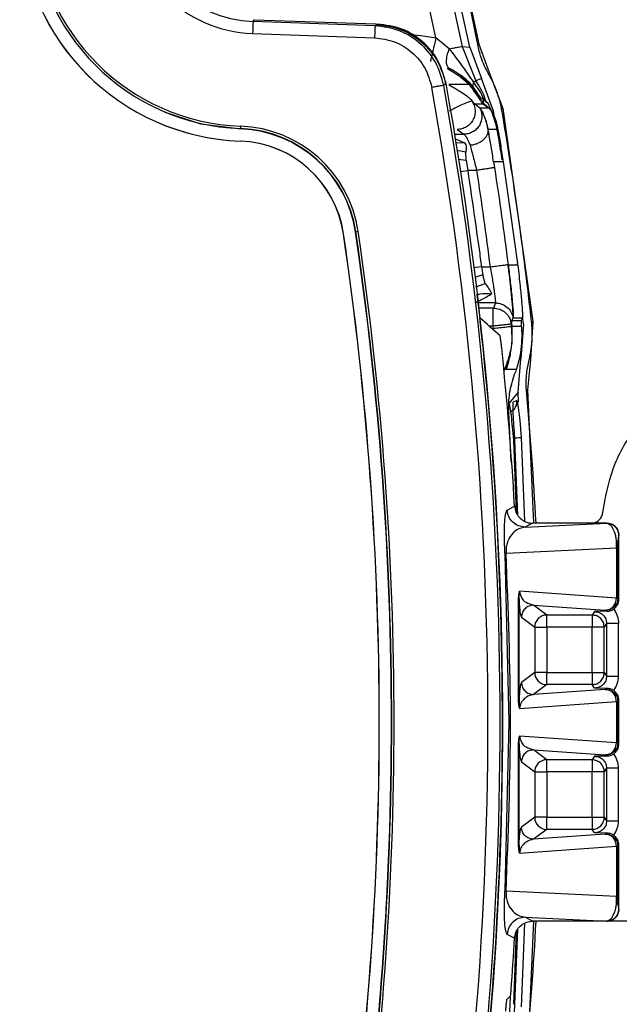
# Model space of a CAD drawing. Units: millimetres. Extents: x 10 to 416, y 10 to 287.
# Drawn here: x 123 to 128, y 63 to 71 of the extents above; entities that cross this region are included whole.
import ezdxf

# ---------------------------------------------------------------- set-up
doc = ezdxf.new("R2010")
doc.units = ezdxf.units.MM

msp = doc.modelspace()

# ---------------------------------------------------------------- linework, layer by layer
at = {"color": 7, "linetype": 'Continuous', "lineweight": 25}
for p, q in [((126.9253, 72.1874), (127.2607, 70.6436)), ((126.9044, 70.6954), (126.5969, 72.0987)), ((126.791, 72.1461), (127.1213, 70.6258)), ((127.1845, 70.62), (126.851, 72.1578)), ((125.3886, 70.8321), (125.3965, 70.8468)), ((126.3997, 70.7968), (125.3886, 70.8321)), ((125.3965, 70.8468), (126.406, 70.8115)), ((126.406, 70.8115), (126.4194, 70.811)), ((125.3843, 70.7321), (126.3953, 70.6968)), ((126.6955, 70.723), (126.7789, 70.7158)), ((126.7789, 70.7158), (126.9044, 70.6954)), ((127.0144, 70.6055), (126.9044, 70.6954)), ((127.1213, 70.6258), (127.2358, 70.3404)), ((127.1213, 70.6258), (127.1849, 70.6179)), ((127.2607, 70.6436), (127.3447, 70.4099)), ((127.1849, 70.6179), (127.1845, 70.62)), ((127.1849, 70.6179), (127.2821, 70.36)), ((126.9965, 70.446), (127.1115, 70.3731)), ((127.3447, 70.4099), (127.4582, 70.1116)), ((126.989, 70.317), (126.9693, 70.3025)), ((127.1831, 70.3096), (127.0102, 70.3095)), ((127.2821, 70.36), (127.2358, 70.3404)), ((127.2826, 70.3592), (127.2821, 70.36)), ((127.3819, 70.0878), (127.2826, 70.3592)), ((127.2511, 70.2352), (127.2113, 70.2938)), ((127.1928, 70.1857), (127.202, 70.173)), ((127.1928, 70.1857), (127.2054, 70.1704)), ((127.2054, 70.1704), (127.202, 70.173)), ((127.2229, 70.1489), (127.2054, 70.1704)), ((127.2229, 70.1489), (127.2951, 70.1489)), ((127.2686, 70.1139), (127.2229, 70.1489)), ((127.3363, 70.1524), (127.2863, 70.1946)), ((127.2948, 70.1491), (127.2973, 70.1557)), ((127.2951, 70.1489), (127.2948, 70.1491)), ((127.2951, 70.1489), (127.3388, 70.1172)), ((127.2691, 70.1134), (127.2686, 70.1139)), ((127.2692, 70.1134), (127.2691, 70.1134)), ((127.2698, 70.1128), (127.2692, 70.1134)), ((127.3444, 70.1128), (127.2698, 70.1128)), ((127.3388, 70.1172), (127.3442, 70.1131)), ((127.3442, 70.1131), (127.3444, 70.1128)), ((127.382, 70.0874), (127.3819, 70.0878)), ((127.3946, 69.9974), (127.382, 70.0874)), ((127.4582, 70.1116), (127.7068, 68.3433)), ((125.2858, 69.9407), (125.2843, 69.944)), ((125.2858, 69.9407), (125.2852, 69.9407)), ((127.061, 69.8966), (127.135, 69.8966)), ((127.0795, 69.9367), (127.135, 69.8966)), ((127.3362, 69.9362), (127.3369, 69.9374)), ((127.4175, 69.9374), (127.3369, 69.9374)), ((127.4155, 69.9481), (127.4175, 69.9374)), ((125.2814, 69.8404), (125.2807, 69.8404)), ((127.0602, 69.8609), (127.1422, 69.8269)), ((127.1422, 69.8269), (127.0664, 69.8225)), ((127.1508, 69.7486), (127.0762, 69.7614)), ((127.1545, 69.6811), (127.1508, 69.7486)), ((127.0879, 69.6892), (127.1545, 69.6811)), ((127.1545, 69.6811), (127.1677, 69.597)), ((127.3824, 69.6686), (127.3773, 69.701)), ((127.3824, 69.6686), (127.3898, 69.6199)), ((127.4619, 69.6686), (127.3824, 69.6686)), ((127.4596, 69.6836), (127.4619, 69.6686)), ((127.4619, 69.6686), (127.5811, 68.8247)), ((127.1042, 69.5877), (127.1677, 69.597)), ((127.2407, 69.597), (127.1677, 69.597)), ((126.2381, 69.0868), (126.2375, 69.0868)), ((126.2381, 69.0868), (126.2397, 69.0872)), ((126.2949, 68.68), (126.2381, 69.0868)), ((126.1374, 69.0721), (126.1382, 69.0721)), ((127.2817, 68.7975), (127.2156, 68.7882)), ((127.2817, 68.7975), (127.3532, 68.7975)), ((127.2817, 68.7975), (127.2932, 68.7312)), ((127.503, 68.812), (127.5024, 68.8163)), ((127.503, 68.812), (127.5035, 68.812)), ((127.5827, 68.812), (127.5035, 68.812)), ((127.5827, 68.812), (127.5811, 68.8247)), ((127.2932, 68.7312), (127.2258, 68.7082)), ((127.3118, 68.6605), (127.2932, 68.7312)), ((127.2356, 68.6319), (127.3118, 68.6605)), ((127.244, 68.5661), (127.2684, 68.3752)), ((127.3969, 68.4979), (127.2569, 68.4979)), ((127.3803, 68.4553), (127.2618, 68.4553)), ((127.3969, 68.4979), (127.3803, 68.4553)), ((127.534, 68.3337), (127.5343, 68.3494)), ((127.5343, 68.3494), (127.544, 68.3749)), ((127.6111, 68.3494), (127.5343, 68.3494)), ((127.544, 68.3749), (127.5443, 68.3754)), ((127.5442, 68.3749), (127.6209, 68.3749)), ((127.5443, 68.3754), (127.5443, 68.3757)), ((127.5443, 68.3757), (127.5444, 68.3757)), ((127.5448, 68.3757), (127.5447, 68.3755)), ((127.5448, 68.3757), (127.5449, 68.3749)), ((127.5448, 68.3757), (127.6212, 68.3757)), ((127.6209, 68.3749), (127.6111, 68.3495)), ((127.6111, 68.3495), (127.6111, 68.3494)), ((127.6182, 68.3692), (127.6209, 68.3749)), ((127.6212, 68.3757), (127.6209, 68.375)), ((127.6209, 68.3749), (127.621, 68.3749)), ((127.6292, 68.3236), (127.6211, 68.3813)), ((127.7068, 68.3433), (127.6877, 68.0251)), ((127.379, 68.3055), (127.3462, 68.3055)), ((127.3809, 68.2881), (127.379, 68.3055)), ((127.5294, 68.3219), (127.534, 68.3338)), ((127.5313, 68.3045), (127.5352, 68.3053)), ((127.5313, 68.3045), (127.5344, 68.1648)), ((127.5352, 68.3053), (127.534, 68.3338)), ((127.5352, 68.3053), (127.612, 68.3053)), ((127.6293, 68.3232), (127.6083, 68.0348)), ((127.6115, 68.3074), (127.6117, 68.308)), ((127.6117, 68.308), (127.612, 68.3053)), ((127.6292, 68.3236), (127.6293, 68.3232)), ((127.5856, 67.7591), (127.6082, 68.0344)), ((127.6083, 68.0348), (127.6082, 68.0344)), ((127.6877, 68.0251), (127.6635, 67.7773)), ((127.4724, 67.9463), (127.4696, 67.9387)), ((127.4727, 67.9471), (127.4724, 67.9463)), ((127.4876, 67.9471), (127.4724, 67.9463)), ((127.5708, 67.9471), (127.4876, 67.9471)), ((127.5708, 67.9471), (127.5626, 67.9232)), ((127.5565, 67.9066), (127.5626, 67.9232)), ((127.6635, 67.7773), (127.7142, 66.6753)), ((127.5856, 67.7591), (127.5096, 67.6633)), ((127.5463, 67.6779), (127.5729, 67.6883)), ((127.5896, 67.6743), (127.5858, 67.7573)), ((127.5275, 67.1803), (127.51, 67.5876)), ((127.5466, 67.3609), (127.5701, 66.7597)), ((127.5597, 67.36), (127.5556, 67.3596)), ((127.584, 66.7378), (127.5597, 67.36)), ((127.6116, 67.381), (127.6389, 66.6882)), ((127.4942, 66.7808), (127.5563, 66.8126)), ((127.706, 66.6715), (127.6439, 66.6396)), ((127.6439, 66.6396), (128.3207, 66.6713)), ((128.1886, 66.6715), (127.706, 66.6715)), ((128.3211, 66.6715), (128.1886, 66.6715)), ((128.3207, 66.6713), (128.3211, 66.6715)), ((128.4207, 66.5713), (128.421, 66.5715)), ((128.421, 66.0415), (128.421, 66.5715)), ((127.4862, 66.4235), (128.4005, 66.4663)), ((128.4005, 66.4663), (128.4015, 66.5319)), ((128.4131, 66.4994), (128.4005, 66.4663)), ((128.4005, 66.4663), (128.4005, 66.0503)), ((128.4131, 66.0494), (128.4131, 66.4994)), ((127.5126, 65.0215), (127.477, 66.4165)), ((128.4005, 66.0503), (127.5982, 66.1067)), ((127.5868, 66.0424), (127.5868, 65.2006)), ((127.5931, 66.0424), (127.5868, 66.0424)), ((127.5931, 65.2006), (127.5931, 66.0424)), ((127.7137, 65.992), (128.3068, 65.9503)), ((127.823, 65.91), (127.7137, 65.992)), ((128.4005, 66.0503), (128.4131, 66.0494)), ((128.4131, 66.0494), (128.421, 66.0415)), ((127.6138, 65.892), (127.723, 65.8101)), ((128.2, 65.91), (127.823, 65.91)), ((128.2193, 65.939), (128.2, 65.91)), ((128.3215, 65.9411), (128.2193, 65.939)), ((128.3068, 65.9503), (128.3131, 65.9495)), ((128.3131, 65.9495), (128.3215, 65.9411)), ((127.723, 65.8101), (127.723, 65.433)), ((128.2009, 65.8101), (127.8239, 65.8101)), ((127.8239, 65.8101), (127.8239, 65.433)), ((128.2009, 65.433), (128.2009, 65.8101)), ((128.3193, 65.839), (128.3, 65.8101)), ((128.3, 65.433), (128.3, 65.8101)), ((128.3193, 65.839), (128.3193, 65.404)), ((128.4184, 65.404), (128.4184, 65.839)), ((127.723, 65.433), (127.6138, 65.351)), ((127.8239, 65.433), (128.2009, 65.433)), ((128.3, 65.433), (128.3193, 65.404)), ((127.823, 65.333), (127.7137, 65.2511)), ((128.2, 65.333), (127.823, 65.333)), ((128.2193, 65.3041), (128.2, 65.333)), ((128.3068, 65.2927), (127.7137, 65.2511)), ((128.3215, 65.302), (128.2193, 65.3041)), ((128.3068, 65.2927), (128.3131, 65.2936)), ((128.3131, 65.2936), (128.3215, 65.302)), ((127.5868, 65.2006), (127.5931, 65.2006)), ((127.5982, 65.1364), (128.4005, 65.1928)), ((128.4131, 65.1936), (128.4005, 65.1928)), ((128.4005, 65.1928), (128.4005, 64.8503)), ((128.4131, 65.1936), (128.421, 65.2015)), ((128.4131, 65.1936), (128.4131, 64.8494)), ((128.421, 64.8415), (128.421, 65.2015)), ((127.477, 63.6265), (127.5126, 65.0215)), ((127.5868, 64.8424), (127.5868, 64.0006)), ((127.5931, 64.8424), (127.5868, 64.8424)), ((127.5931, 64.0006), (127.5931, 64.8424)), ((128.4005, 64.8503), (127.5982, 64.9067)), ((128.4005, 64.8503), (128.4131, 64.8494)), ((128.421, 64.8415), (128.4131, 64.8494)), ((127.7137, 64.792), (128.3068, 64.7503)), ((127.823, 64.71), (127.7137, 64.792)), ((128.3068, 64.7503), (128.3131, 64.7495)), ((128.3131, 64.7495), (128.3215, 64.7411)), ((127.6138, 64.692), (127.723, 64.6101)), ((128.2, 64.71), (127.823, 64.71)), ((128.2193, 64.739), (128.2, 64.71)), ((128.3215, 64.7411), (128.2193, 64.739)), ((127.723, 64.6101), (127.723, 64.233)), ((128.2009, 64.6101), (127.8239, 64.6101)), ((127.8239, 64.6101), (127.8239, 64.233)), ((128.2009, 64.233), (128.2009, 64.6101)), ((128.3193, 64.639), (128.3, 64.6101)), ((128.3, 64.233), (128.3, 64.6101)), ((128.3193, 64.639), (128.3193, 64.204)), ((128.4184, 64.204), (128.4184, 64.639)), ((127.723, 64.233), (127.6138, 64.151)), ((127.8239, 64.233), (128.2009, 64.233)), ((128.3, 64.233), (128.3193, 64.204)), ((127.823, 64.133), (127.7137, 64.0511)), ((128.3068, 64.0927), (127.7137, 64.0511)), ((128.2, 64.133), (127.823, 64.133)), ((128.2193, 64.1041), (128.2, 64.133)), ((128.3215, 64.102), (128.2193, 64.1041)), ((128.3068, 64.0927), (128.3131, 64.0936)), ((128.3131, 64.0936), (128.3215, 64.102)), ((127.5868, 64.0006), (127.5931, 64.0006)), ((127.5982, 63.9364), (128.4005, 63.9928)), ((128.4131, 63.9936), (128.4005, 63.9928)), ((128.4005, 63.9928), (128.4005, 63.5768)), ((128.421, 64.0015), (128.4131, 63.9936)), ((128.4131, 63.5437), (128.4131, 63.9936)), ((128.421, 63.4715), (128.421, 64.0015)), ((128.4005, 63.5768), (127.4862, 63.6196)), ((128.4015, 63.5111), (128.4005, 63.5768)), ((128.4005, 63.5768), (128.4131, 63.5437)), ((128.421, 63.4715), (128.4207, 63.4718)), ((127.6439, 63.4035), (128.3207, 63.3718)), ((127.706, 63.3715), (127.6439, 63.4035)), ((127.7144, 63.3715), (127.6635, 62.2657)), ((128.3211, 63.3715), (127.706, 63.3715)), ((128.3207, 63.3718), (128.3207, 63.3718)), ((128.3207, 63.3718), (128.3211, 63.3715)), ((128.5202, 63.3715), (128.3211, 63.3715)), ((127.5701, 63.2833), (127.5466, 62.6822)), ((127.5597, 62.6831), (127.584, 63.3053)), ((127.6389, 63.3548), (127.6116, 62.662)), ((127.5563, 63.2305), (127.4942, 63.2622)), ((127.51, 62.4555), (127.5224, 62.7449))]:
    msp.add_line(p, q, dxfattribs=at)
at = {"color": 7, "linetype": 'Continuous', "lineweight": 25, "flags": 128}
for points in [[(126.4194, 70.811), (126.4084, 70.803), (126.3997, 70.7968)], [(127.2775, 70.1995), (127.2835, 70.1966), (127.2864, 70.1945)], [(124.6569, 70.0792), (124.952, 69.9845), (125.2852, 69.9407)], [(124.6579, 70.0791), (124.9526, 69.9845), (125.2858, 69.9407)], [(127.5858, 67.7573), (127.5858, 67.7575), (127.5858, 67.7578), (127.5857, 67.758), (127.5857, 67.7582), (127.5857, 67.7584), (127.5857, 67.7587), (127.5857, 67.7589), (127.5856, 67.7591)]]:
    msp.add_lwpolyline(points, dxfattribs=at)
at = {"color": 7, "linetype": 'Continuous', "lineweight": 25}
for centre, radius, start, end in [((125.4219, 71.8097), 1.0782, 181.99891, 267.99891), ((125.4228, 71.8097), 0.9783, 181.99891, 267.99891), ((125.3517, 71.739), 1.9, 182.1396, 267.85822), ((125.3524, 71.739), 1.9, 182.1396, 267.85822), ((125.3514, 71.739), 1.7963, 182.1396, 267.85822), ((125.3512, 71.739), 1.7763, 182.1396, 267.85822), ((128.3716, 70.6522), 2.9884, 176.55034, 178.46804), ((97.3333, 65.0215), 30.1028, 349.89634, 10.10366), ((97.3407, 65.0215), 30.1175, 349.87329, 10.12671), ((97.3325, 65.0215), 30.0029, 349.89634, 10.10366), ((127.2654, 70.1677), 0.0341, 339.3984, 52.08911), ((127.3132, 70.1273), 0.034, 335.19704, 47.61913), ((97.6597, 65.0215), 30.2204, 6.30628, 9.6913), ((125.8806, 69.9368), 0.5964, 177.3902, 179.31085), ((125.2468, 68.941), 1.0036, 8.37689, 87.85837), ((125.2466, 68.941), 1.0236, 8.37688, 87.85837), ((125.2478, 68.941), 1.0003, 8.37688, 87.85837), ((125.2471, 68.941), 0.9, 8.37689, 87.85837), ((125.2478, 68.941), 0.9, 8.37688, 87.85837), ((98.6338, 65.0215), 27.9014, 351.6222, 8.3778), ((126.8327, 65.1636), 3.9682, 98.3075, 98.59377), ((98.6328, 65.0215), 27.9047, 351.6222, 8.3778), ((98.6326, 65.0215), 27.9247, 351.6222, 8.3778), ((98.6331, 65.0215), 27.801, 351.6222, 8.3778), ((98.6338, 65.0215), 27.801, 351.6222, 8.3778), ((97.3412, 65.0215), 30.1145, 349.89914, 6.39391), ((97.6263, 65.0215), 30.0847, 6.26479, 6.29823), ((97.3796, 65.0215), 30.2297, 3.39668, 5.89245), ((97.6597, 65.0215), 30.1205, 3.14323, 5.24556), ((127.8231, 65.81), 0.1001, 90.05595, 179.94634), ((127.8231, 65.4331), 0.1001, 180.05366, 269.94416), ((127.8231, 64.61), 0.1001, 90.05595, 179.94634), ((128.2, 64.61), 0.1, 0.0361, 89.96172), ((127.8231, 64.2331), 0.1001, 180.05366, 269.94416), ((128.2, 64.2331), 0.1, 270.03828, 359.9639), ((98.6344, 65.0215), 27.9014, 351.6222, 357.16694), ((97.6597, 65.0215), 30.1205, 354.75444, 356.85977), ((97.3796, 65.0215), 30.2298, 355.788, 356.60332)]:
    msp.add_arc(centre, radius, start, end, dxfattribs=at)
for centre, major_axis, start_param, end_param in [((112.1504, 9.123), (-29.9634, 72.3479), 5.38447, 5.387785), ((111.6186, 119.7235), (29.322, 70.7992), 4.058937, 4.059516)]:
    msp.add_ellipse(centre, major_axis=major_axis, ratio=0.599516, start_param=start_param, end_param=end_param, dxfattribs=at)
for points, knots in [([(127.2514, 70.6406), (127.1942, 70.9298), (127.0922, 71.4464), (126.97, 71.9585), (126.9162, 72.1839)], [0, 0, 0, 0, 0.560003, 1, 1, 1, 1]), ([(126.9693, 70.3025), (126.9508, 70.3683), (126.9137, 70.4998), (126.7786, 70.6581), (126.6029, 70.7695), (126.4674, 70.7877), (126.3997, 70.7968)], [0, 0, 0, 0, 0.249991, 0.499998, 0.750006, 1, 1, 1, 1]), ([(126.4069, 70.8082), (126.4756, 70.799), (126.6131, 70.7807), (126.7917, 70.6685), (126.931, 70.5072), (126.9695, 70.3718), (126.989, 70.3031)], [0, 0, 0, 0, 0.248146, 0.496293, 0.74444, 1, 1, 1, 1]), ([(126.989, 70.317), (126.9706, 70.3822), (126.9339, 70.5128), (126.8005, 70.6703), (126.6251, 70.783), (126.4886, 70.8016), (126.4194, 70.811)], [0, 0, 0, 0, 0.248128, 0.496248, 0.744689, 1, 1, 1, 1]), ([(126.3953, 70.6968), (126.4518, 70.6893), (126.5647, 70.6741), (126.7111, 70.5813), (126.8237, 70.4494), (126.8546, 70.3397), (126.87, 70.2849)], [0, 0, 0, 0, 0.249996, 0.500002, 0.750006, 1, 1, 1, 1]), ([(126.9044, 70.6954), (126.8978, 70.6675), (126.8844, 70.6118), (126.8693, 70.5488), (126.86, 70.51), (126.8586, 70.504), (126.8579, 70.501)], [0, 0, 0, 0, 0.2796259, 0.5592808, 0.7796399, 1, 1, 1, 1]), ([(127.0144, 70.6055), (127.0291, 70.6083), (127.0587, 70.6139), (127.092, 70.6202), (127.1151, 70.6246), (127.1192, 70.6254), (127.1213, 70.6258)], [0, 0, 0, 0, 0.250006, 0.500019, 0.749998, 1, 1, 1, 1]), ([(127.337, 70.4038), (127.3154, 70.4461), (127.277, 70.5215), (127.2592, 70.6042), (127.2514, 70.6406)], [0, 0, 0, 0, 0.559864, 1, 1, 1, 1]), ([(127.0111, 70.4454), (127.0054, 70.4514), (126.994, 70.4634), (126.99, 70.5012), (126.9957, 70.5495), (127.0082, 70.5868), (127.0144, 70.6055)], [0, 0, 0, 0, 0.249998, 0.5, 0.750002, 1, 1, 1, 1]), ([(127.0144, 70.6055), (127.0498, 70.5587), (127.1181, 70.4688), (127.1841, 70.3733), (127.2158, 70.3275)], [0, 0, 0, 0, 0.519568, 1, 1, 1, 1]), ([(127.2113, 70.2938), (127.1993, 70.3067), (127.1731, 70.3349), (127.1133, 70.3867), (127.0538, 70.4209), (127.0111, 70.4454)], [0, 0, 0, 0, 0.191567, 0.418949, 1, 1, 1, 1]), ([(127.4489, 70.1088), (127.4352, 70.1667), (127.4108, 70.2701), (127.3595, 70.363), (127.337, 70.4038)], [0, 0, 0, 0, 0.559835, 1, 1, 1, 1]), ([(127.0102, 70.3095), (127.0267, 70.299), (127.0451, 70.2873), (127.0795, 70.2672), (127.1147, 70.2461), (127.1621, 70.2156), (127.1826, 70.1957), (127.1928, 70.1857)], [0, 0, 0, 0, 0.230246, 0.257722, 0.482587, 0.742437, 1, 1, 1, 1]), ([(127.2775, 70.1995), (127.2728, 70.2048), (127.2631, 70.2157), (127.2269, 70.2598), (127.184, 70.3044), (127.142, 70.3424), (127.1191, 70.3605), (127.1078, 70.3695)], [0, 0, 0, 0, 0.24371, 0.499606, 0.753317, 0.877926, 1, 1, 1, 1]), ([(127.1115, 70.3731), (127.1192, 70.3671), (127.1315, 70.3575), (127.1568, 70.3378), (127.1719, 70.3215), (127.1831, 70.3096)], [0, 0, 0, 0, 0.306251, 0.489307, 1, 1, 1, 1]), ([(127.2271, 70.245), (127.22, 70.2556), (127.2068, 70.2754), (127.1906, 70.2987), (127.1831, 70.3096)], [0, 0, 0, 0, 0.534672, 1, 1, 1, 1]), ([(127.2158, 70.3275), (127.2129, 70.3202), (127.2071, 70.3058), (127.2099, 70.2978), (127.2113, 70.2938)], [0, 0, 0, 0, 0.5, 1, 1, 1, 1]), ([(127.308, 70.168), (127.3061, 70.174), (127.2873, 70.2317), (127.2496, 70.2822), (127.2158, 70.3275)], [0, 0, 0, 0, 0.103699, 1, 1, 1, 1]), ([(127.3191, 70.1625), (127.3163, 70.1736), (127.2999, 70.2373), (127.2648, 70.2938), (127.2358, 70.3404)], [0, 0, 0, 0, 0.174196, 1, 1, 1, 1]), ([(127.2271, 70.245), (127.2449, 70.2231), (127.2714, 70.1903), (127.2906, 70.1632), (127.2951, 70.1582), (127.2973, 70.1557)], [0, 0, 0, 0, 0.504684, 0.752852, 1, 1, 1, 1]), ([(127.2948, 70.1491), (127.2917, 70.1532), (127.2859, 70.1607), (127.2639, 70.193), (127.2406, 70.2258), (127.2271, 70.245)], [0, 0, 0, 0, 0.325277, 0.605291, 1, 1, 1, 1]), ([(127.202, 70.173), (127.2006, 70.1727), (127.1977, 70.1722), (127.1795, 70.1659), (127.1416, 70.151), (127.0797, 70.1237), (127.0349, 70.1005), (127.0128, 70.089)], [0, 0, 0, 0, 0.1312, 0.261377, 0.5155, 0.761516, 1, 1, 1, 1]), ([(127.202, 70.173), (127.2089, 70.1612), (127.2228, 70.1377), (127.2305, 70.097), (127.2277, 70.0559), (127.2138, 70.017), (127.19, 69.9832), (127.1581, 69.9573), (127.1203, 69.9401), (127.0931, 69.9378), (127.0795, 69.9367)], [0, 0, 0, 0, 0.125001, 0.250003, 0.375002, 0.5, 0.624998, 0.749997, 0.874999, 1, 1, 1, 1]), ([(127.2973, 70.1557), (127.3055, 70.1485), (127.3202, 70.1356), (127.3331, 70.1228), (127.3388, 70.1172)], [0, 0, 0, 0, 0.560015, 1, 1, 1, 1]), ([(127.2691, 70.1134), (127.2739, 70.1017), (127.2835, 70.0782), (127.2861, 70.0397), (127.2796, 70.002), (127.2636, 69.967), (127.2394, 69.9371), (127.2086, 69.9144), (127.173, 69.8995), (127.1476, 69.8976), (127.135, 69.8966)], [0, 0, 0, 0, 0.125001, 0.250002, 0.375001, 0.5, 0.624999, 0.749998, 0.874999, 1, 1, 1, 1]), ([(127.2692, 70.1134), (127.2722, 70.1094), (127.2784, 70.1012), (127.2971, 70.0647), (127.319, 70.0112), (127.3303, 69.9619), (127.3362, 69.9362)], [0, 0, 0, 0, 0.225236, 0.462806, 0.71929, 1, 1, 1, 1]), ([(127.3369, 69.9374), (127.3309, 69.9635), (127.3192, 70.0143), (127.2971, 70.0671), (127.2785, 70.1023), (127.2727, 70.1094), (127.2698, 70.1128)], [0, 0, 0, 0, 0.270526, 0.524948, 0.766665, 1, 1, 1, 1]), ([(127.3444, 70.1128), (127.3474, 70.1101), (127.3544, 70.1038), (127.3755, 70.0713), (127.399, 70.02), (127.4099, 69.9724), (127.4155, 69.9481)], [0, 0, 0, 0, 0.206628, 0.47907, 0.733398, 1, 1, 1, 1]), ([(127.4069, 69.9603), (127.3885, 70.0223), (127.3652, 70.1006), (127.3503, 70.1224), (127.3472, 70.1269)], [0, 0, 0, 0, 0.7924613, 1, 1, 1, 1]), ([(127.4489, 70.1088), (127.4503, 70.1093), (127.4531, 70.1101), (127.4559, 70.111), (127.4579, 70.1116), (127.4581, 70.1116), (127.4582, 70.1116)], [0, 0, 0, 0, 0.249952, 0.5, 0.750048, 1, 1, 1, 1]), ([(127.135, 69.8966), (127.1417, 69.8912), (127.1555, 69.8799), (127.1765, 69.8317), (127.1873, 69.8068)], [0, 0, 0, 0, 0.481532, 1, 1, 1, 1]), ([(127.1873, 69.8068), (127.1977, 69.8082), (127.2184, 69.811), (127.2482, 69.8209), (127.2753, 69.8343), (127.2987, 69.8513), (127.3173, 69.8708), (127.3301, 69.8921), (127.3373, 69.9143), (127.3365, 69.9289), (127.3362, 69.9362)], [0, 0, 0, 0, 0.1250003, 0.2500007, 0.3750005, 0.5000001, 0.6249996, 0.7499994, 0.8749997, 1, 1, 1, 1]), ([(127.3773, 69.701), (127.3701, 69.7447), (127.3556, 69.8319), (127.3427, 69.9014), (127.3362, 69.9362)], [0, 0, 0, 0, 0.49986, 1, 1, 1, 1]), ([(127.3773, 69.701), (127.3704, 69.7435), (127.3566, 69.8285), (127.3435, 69.9011), (127.3369, 69.9374)], [0, 0, 0, 0, 0.500122, 1, 1, 1, 1]), ([(127.454, 69.6834), (127.445, 69.7393), (127.429, 69.8392), (127.4137, 69.9233), (127.4069, 69.9603)], [0, 0, 0, 0, 0.5596422, 1, 1, 1, 1]), ([(127.4175, 69.9374), (127.4244, 69.8987), (127.4384, 69.8209), (127.4525, 69.7295), (127.4596, 69.6836)], [0, 0, 0, 0, 0.496608, 1, 1, 1, 1]), ([(127.1422, 69.8269), (127.1459, 69.8211), (127.1535, 69.8091), (127.1562, 69.7862), (127.1536, 69.7657), (127.1515, 69.7526), (127.1508, 69.7486)], [0, 0, 0, 0, 0.271997, 0.556227, 0.86565, 1, 1, 1, 1]), ([(127.1873, 69.8068), (127.1958, 69.7759), (127.2128, 69.7142), (127.2314, 69.6361), (127.2407, 69.597)], [0, 0, 0, 0, 0.49989, 1, 1, 1, 1]), ([(127.1677, 69.597), (127.1874, 69.4619), (127.2208, 69.2326), (127.2573, 68.9775), (127.275, 68.8499), (127.28, 68.8128), (127.2813, 68.8014), (127.2817, 68.7975)], [0, 0, 0, 0, 0.507067, 0.860967, 0.95734, 0.985384, 1, 1, 1, 1]), ([(127.3898, 69.6199), (127.3871, 69.6195), (127.3827, 69.6188), (127.364, 69.616), (127.3397, 69.6123), (127.3081, 69.6074), (127.2726, 69.6019), (127.2517, 69.5987), (127.2407, 69.597)], [0, 0, 0, 0, 0.2227621, 0.3546731, 0.4999906, 0.7195273, 0.8522491, 1, 1, 1, 1]), ([(127.3898, 69.6199), (127.41, 69.486), (127.4502, 69.2185), (127.485, 68.9503), (127.5024, 68.8163)], [0, 0, 0, 0, 0.500482, 1, 1, 1, 1]), ([(127.3532, 68.7975), (127.3571, 68.7764), (127.3647, 68.7357), (127.377, 68.6635), (127.3893, 68.5852), (127.3977, 68.5165), (127.3972, 68.5041), (127.3969, 68.4979)], [0, 0, 0, 0, 0.140865, 0.271449, 0.501053, 0.753005, 1, 1, 1, 1]), ([(127.5444, 68.3757), (127.5447, 68.3846), (127.5453, 68.4032), (127.5375, 68.5045), (127.5245, 68.6323), (127.5128, 68.7334), (127.506, 68.788), (127.5038, 68.8056), (127.503, 68.812)], [0, 0, 0, 0, 0.238227, 0.499153, 0.749306, 0.919171, 0.970765, 1, 1, 1, 1]), ([(127.5035, 68.812), (127.5043, 68.8057), (127.5112, 68.7511), (127.524, 68.642), (127.5381, 68.5041), (127.5459, 68.4029), (127.5451, 68.3844), (127.5448, 68.3757)], [0, 0, 0, 0, 0.028769, 0.250299, 0.500164, 0.764689, 1, 1, 1, 1]), ([(127.5827, 68.812), (127.5863, 68.7811), (127.5933, 68.7216), (127.6044, 68.6172), (127.615, 68.5042), (127.6223, 68.4045), (127.6215, 68.3853), (127.6212, 68.3757)], [0, 0, 0, 0, 0.141404, 0.271854, 0.498395, 0.7505, 1, 1, 1, 1]), ([(127.3672, 68.5741), (127.3601, 68.5883), (127.3462, 68.616), (127.3231, 68.6459), (127.3118, 68.6605)], [0, 0, 0, 0, 0.514004, 1, 1, 1, 1]), ([(127.2289, 68.4979), (127.2324, 68.5001), (127.2396, 68.5046), (127.2901, 68.5282), (127.336, 68.5555), (127.3672, 68.5741)], [0, 0, 0, 0, 0.230407, 0.475274, 1, 1, 1, 1]), ([(127.244, 68.5661), (127.2526, 68.5686), (127.2903, 68.5796), (127.3337, 68.5765), (127.3672, 68.5741)], [0, 0, 0, 0, 0.226875, 1, 1, 1, 1]), ([(127.3803, 68.4553), (127.3985, 68.4533), (127.4351, 68.4494), (127.4823, 68.4193), (127.5175, 68.3757), (127.5254, 68.3398), (127.5294, 68.3219)], [0, 0, 0, 0, 0.249982, 0.5, 0.750018, 1, 1, 1, 1]), ([(127.3969, 68.4979), (127.4142, 68.4962), (127.4489, 68.4926), (127.4944, 68.4654), (127.5296, 68.4258), (127.5394, 68.3924), (127.5443, 68.3757)], [0, 0, 0, 0, 0.249996, 0.5, 0.750004, 1, 1, 1, 1]), ([(127.6111, 68.3494), (127.6107, 68.3465), (127.61, 68.3407), (127.6111, 68.3189), (127.6117, 68.308)], [0, 0, 0, 0, 0.500017, 1, 1, 1, 1]), ([(127.678, 68.0265), (127.6893, 68.0848), (127.7096, 68.189), (127.701, 68.2946), (127.6973, 68.341)], [0, 0, 0, 0, 0.559828, 1, 1, 1, 1]), ([(127.6973, 68.341), (127.6987, 68.3414), (127.7015, 68.3421), (127.7045, 68.3428), (127.7064, 68.3433), (127.7067, 68.3433), (127.7068, 68.3433)], [0, 0, 0, 0, 0.247575, 0.5, 0.752425, 1, 1, 1, 1]), ([(127.5294, 68.3219), (127.5269, 68.3217), (127.5233, 68.3213), (127.5047, 68.3193), (127.4876, 68.3174), (127.4636, 68.3148), (127.4295, 68.311), (127.3976, 68.3075), (127.379, 68.3055)], [0, 0, 0, 0, 0.239734, 0.355034, 0.50006, 0.58836, 0.760266, 1, 1, 1, 1]), ([(127.3809, 68.2881), (127.3995, 68.2901), (127.4281, 68.2933), (127.4626, 68.2971), (127.4866, 68.2997), (127.506, 68.3018), (127.5251, 68.3038), (127.5288, 68.3042), (127.5313, 68.3045)], [0, 0, 0, 0, 0.239697, 0.368515, 0.5, 0.631485, 0.760303, 1, 1, 1, 1]), ([(127.5344, 68.1648), (127.5357, 68.1945), (127.5384, 68.2515), (127.5363, 68.2879), (127.5352, 68.3053)], [0, 0, 0, 0, 0.520711, 1, 1, 1, 1]), ([(127.612, 68.3053), (127.6134, 68.2876), (127.6165, 68.2511), (127.6153, 68.1653), (127.6033, 68.0597), (127.5815, 67.9841), (127.5708, 67.9471)], [0, 0, 0, 0, 0.227855, 0.470651, 0.740554, 1, 1, 1, 1]), ([(127.4496, 68.125), (127.4484, 68.1363), (127.446, 68.1589), (127.4422, 68.189), (127.439, 68.2116), (127.4368, 68.2228), (127.436, 68.2244), (127.4358, 68.2249)], [0, 0, 0, 0, 0.221165, 0.442331, 0.663365, 0.883478, 1, 1, 1, 1]), ([(127.5343, 68.1645), (127.5277, 68.1289), (127.5145, 68.0588), (127.4865, 67.984), (127.4727, 67.9471)], [0, 0, 0, 0, 0.50748, 1, 1, 1, 1]), ([(127.4876, 67.9471), (127.4992, 67.9842), (127.5227, 68.0595), (127.5304, 68.1292), (127.5343, 68.1645)], [0, 0, 0, 0, 0.492993, 1, 1, 1, 1]), ([(127.5343, 68.1645), (127.5343, 68.1646), (127.5343, 68.1647), (127.5343, 68.1648), (127.5344, 68.1648)], [0, 0, 0, 0, 0.5002376, 1, 1, 1, 1]), ([(127.654, 67.7753), (127.6526, 67.8228), (127.6502, 67.9076), (127.6695, 67.9902), (127.678, 68.0265)], [0, 0, 0, 0, 0.559833, 1, 1, 1, 1]), ([(127.51, 67.5876), (127.5088, 67.642), (127.5064, 67.751), (127.5398, 67.8547), (127.5565, 67.9066)], [0, 0, 0, 0, 0.500022, 1, 1, 1, 1]), ([(127.654, 67.7753), (127.6554, 67.7756), (127.6583, 67.7763), (127.6612, 67.7769), (127.6632, 67.7773), (127.6634, 67.7773), (127.6635, 67.7773)], [0, 0, 0, 0, 0.249952, 0.5, 0.750048, 1, 1, 1, 1]), ([(127.5729, 67.6883), (127.5728, 67.6772), (127.5726, 67.655), (127.5564, 67.6174), (127.533, 67.6006), (127.5187, 67.5903)], [0, 0, 0, 0, 0.280837, 0.56168, 1, 1, 1, 1]), ([(127.5729, 67.6883), (127.5739, 67.6874), (127.5758, 67.6855), (127.5801, 67.6658), (127.5851, 67.6354), (127.5923, 67.5821), (127.6018, 67.4969), (127.6083, 67.4196), (127.6116, 67.381)], [0, 0, 0, 0, 0.129357, 0.258455, 0.38397, 0.511459, 0.756474, 1, 1, 1, 1]), ([(127.5096, 67.6633), (127.5107, 67.6606), (127.5128, 67.6554), (127.5184, 67.6264), (127.5267, 67.5672), (127.5374, 67.47), (127.5435, 67.3972), (127.5466, 67.3609)], [0, 0, 0, 0, 0.128381, 0.256679, 0.508121, 0.7548, 1, 1, 1, 1]), ([(127.5597, 67.36), (127.5568, 67.3998), (127.5508, 67.479), (127.5449, 67.5828), (127.5431, 67.6444), (127.544, 67.673), (127.5455, 67.6762), (127.5463, 67.6779)], [0, 0, 0, 0, 0.247604, 0.493195, 0.741951, 0.871302, 1, 1, 1, 1]), ([(127.6116, 67.381), (127.6093, 67.3808), (127.6046, 67.3804), (127.5823, 67.3785), (127.5636, 67.377), (127.5571, 67.3765)], [0, 0, 0, 0, 0.39468, 0.789394, 1, 1, 1, 1]), ([(127.5563, 66.8126), (127.5589, 66.7959), (127.5642, 66.7625), (127.5927, 66.7192), (127.6327, 66.6875), (127.673, 66.6731), (127.6979, 66.6719), (127.706, 66.6715)], [0, 0, 0, 0, 0.222865, 0.445721, 0.668943, 0.892526, 1, 1, 1, 1]), ([(127.477, 66.4165), (127.4763, 66.4302), (127.4749, 66.4585), (127.4733, 66.509), (127.4722, 66.5751), (127.4731, 66.6583), (127.4792, 66.753), (127.4882, 66.7697), (127.4942, 66.7808)], [0, 0, 0, 0, 0.0346733, 0.0718182, 0.1386481, 0.2657448, 0.5125984, 1, 1, 1, 1]), ([(127.6439, 66.6396), (127.625, 66.6417), (127.5872, 66.6459), (127.5388, 66.6782), (127.5038, 66.7245), (127.4974, 66.7621), (127.4942, 66.7808)], [0, 0, 0, 0, 0.249992, 0.499997, 0.750005, 1, 1, 1, 1]), ([(128.1886, 66.6715), (128.2008, 66.6729), (128.2253, 66.6756), (128.257, 66.6958), (128.2803, 66.7254), (128.2855, 66.7495), (128.2881, 66.7615)], [0, 0, 0, 0, 0.249998, 0.500002, 0.750005, 1, 1, 1, 1]), ([(127.6439, 66.6396), (127.6135, 66.6321), (127.5681, 66.6209), (127.5187, 66.5649), (127.4974, 66.5197), (127.4893, 66.4866), (127.4867, 66.4689), (127.4856, 66.4544), (127.4853, 66.444), (127.4855, 66.4336), (127.486, 66.4268), (127.4862, 66.4235)], [0, 0, 0, 0, 0.516529, 0.771273, 0.894285, 0.930515, 0.958745, 0.970376, 0.980776, 0.990445, 1, 1, 1, 1]), ([(128.4015, 66.5319), (128.3993, 66.5442), (128.3946, 66.5706), (128.382, 66.6094), (128.3578, 66.6572), (128.3355, 66.6657), (128.3207, 66.6713)], [0, 0, 0, 0, 0.121081, 0.262304, 0.512166, 1, 1, 1, 1]), ([(128.421, 66.5715), (128.4195, 66.5846), (128.4165, 66.6109), (128.3934, 66.6439), (128.3604, 66.667), (128.3342, 66.67), (128.3211, 66.6715)], [0, 0, 0, 0, 0.250002, 0.49999, 0.749983, 1, 1, 1, 1]), ([(128.4207, 66.5713), (128.4193, 66.5678), (128.4173, 66.5627), (128.4147, 66.5385), (128.4136, 66.512), (128.4131, 66.4994)], [0, 0, 0, 0, 0.518686, 0.769969, 1, 1, 1, 1]), ([(128.4131, 66.4994), (128.4124, 66.5057), (128.411, 66.517), (128.4044, 66.5274), (128.4015, 66.5319)], [0, 0, 0, 0, 0.559729, 1, 1, 1, 1]), ([(127.4862, 66.4235), (127.4837, 66.4223), (127.4786, 66.4199), (127.4775, 66.4177), (127.477, 66.4165)], [0, 0, 0, 0, 0.5, 1, 1, 1, 1]), ([(127.4862, 63.6196), (127.5041, 64.0869), (127.5399, 65.0215), (127.5041, 65.9561), (127.4862, 66.4235)], [0, 0, 0, 0, 0.5, 1, 1, 1, 1]), ([(127.5982, 66.1067), (127.5976, 66.1061), (127.5961, 66.1049), (127.5932, 66.0987), (127.5899, 66.086), (127.5873, 66.0657), (127.587, 66.0505), (127.5868, 66.0424)], [0, 0, 0, 0, 0.077022, 0.1663877, 0.4053149, 0.6855247, 1, 1, 1, 1]), ([(127.5931, 66.0424), (127.5933, 66.0541), (127.5937, 66.0756), (127.5968, 66.0969), (127.5982, 66.1067)], [0, 0, 0, 0, 0.54054, 1, 1, 1, 1]), ([(127.5982, 66.1067), (127.5983, 66.1054), (127.5983, 66.1026), (127.5988, 66.097), (127.6006, 66.0858), (127.6172, 66.0355), (127.6566, 66.0108), (127.6932, 65.9987), (127.7137, 65.992)], [0, 0, 0, 0, 0.006287, 0.013013, 0.028774, 0.073626, 0.482161, 1, 1, 1, 1]), ([(127.5931, 66.0424), (127.5938, 66.0283), (127.5967, 65.9648), (127.6039, 65.9137), (127.6102, 65.8998), (127.6138, 65.892)], [0, 0, 0, 0, 0.1123766, 0.5054242, 1, 1, 1, 1]), ([(128.3781, 65.9594), (128.384, 65.9641), (128.396, 65.9737), (128.4096, 65.9932), (128.4192, 66.0162), (128.4204, 66.0329), (128.421, 66.0415)], [0, 0, 0, 0, 0.233308, 0.477741, 0.733305, 1, 1, 1, 1]), ([(128.2193, 65.939), (128.2324, 65.9375), (128.2586, 65.9345), (128.2917, 65.9114), (128.3148, 65.8783), (128.3178, 65.8521), (128.3193, 65.839)], [0, 0, 0, 0, 0.2500867, 0.5, 0.7499133, 1, 1, 1, 1]), ([(128.3215, 65.9411), (128.3305, 65.9419), (128.3448, 65.9432), (128.3641, 65.9506), (128.3735, 65.9565), (128.3781, 65.9594)], [0, 0, 0, 0, 0.471773, 0.744028, 1, 1, 1, 1]), ([(128.3781, 65.9594), (128.3897, 65.941), (128.4129, 65.9041), (128.4166, 65.8607), (128.4184, 65.839)], [0, 0, 0, 0, 0.500062, 1, 1, 1, 1]), ([(128.3193, 65.404), (128.3178, 65.3909), (128.3148, 65.3647), (128.2917, 65.3317), (128.2586, 65.3086), (128.2324, 65.3056), (128.2193, 65.3041)], [0, 0, 0, 0, 0.2500865, 0.4999997, 0.7499131, 1, 1, 1, 1]), ([(128.3781, 65.2837), (128.3897, 65.3021), (128.4129, 65.339), (128.4166, 65.3824), (128.4184, 65.404)], [0, 0, 0, 0, 0.50006, 1, 1, 1, 1]), ([(127.6138, 65.351), (127.6102, 65.3445), (127.6048, 65.3347), (127.5986, 65.2867), (127.5952, 65.2478), (127.5938, 65.215), (127.5931, 65.2006)], [0, 0, 0, 0, 0.494058, 0.743311, 0.887691, 1, 1, 1, 1]), ([(127.7137, 65.2511), (127.6931, 65.246), (127.6623, 65.2385), (127.6257, 65.2063), (127.6082, 65.1807), (127.6006, 65.1572), (127.5988, 65.146), (127.5983, 65.1404), (127.5983, 65.1377), (127.5982, 65.1364)], [0, 0, 0, 0, 0.517255, 0.772226, 0.926468, 0.971265, 0.987005, 0.993722, 1, 1, 1, 1]), ([(128.3781, 65.2837), (128.3735, 65.2865), (128.3641, 65.2924), (128.3448, 65.2999), (128.3305, 65.3012), (128.3215, 65.302)], [0, 0, 0, 0, 0.255924, 0.528228, 1, 1, 1, 1]), ([(128.421, 65.2015), (128.4204, 65.2101), (128.4192, 65.2269), (128.4096, 65.2499), (128.396, 65.2694), (128.384, 65.279), (128.3781, 65.2837)], [0, 0, 0, 0, 0.2666953, 0.5222587, 0.7666923, 1, 1, 1, 1]), ([(127.5868, 65.2006), (127.587, 65.1926), (127.5873, 65.1774), (127.5899, 65.1571), (127.5932, 65.1444), (127.5961, 65.1381), (127.5976, 65.1369), (127.5982, 65.1364)], [0, 0, 0, 0, 0.312609, 0.594598, 0.833538, 0.922108, 1, 1, 1, 1]), ([(127.5931, 65.2006), (127.5933, 65.189), (127.5937, 65.1675), (127.5968, 65.1462), (127.5982, 65.1364)], [0, 0, 0, 0, 0.5405301, 1, 1, 1, 1]), ([(127.5982, 64.9067), (127.5976, 64.9061), (127.5961, 64.9049), (127.5932, 64.8987), (127.5899, 64.886), (127.5873, 64.8657), (127.587, 64.8505), (127.5868, 64.8424)], [0, 0, 0, 0, 0.077022, 0.1663877, 0.4053149, 0.6855247, 1, 1, 1, 1]), ([(127.5931, 64.8424), (127.5933, 64.8541), (127.5937, 64.8756), (127.5968, 64.8969), (127.5982, 64.9067)], [0, 0, 0, 0, 0.54054, 1, 1, 1, 1]), ([(127.5931, 64.8424), (127.5938, 64.8283), (127.5967, 64.7648), (127.6039, 64.7137), (127.6102, 64.6998), (127.6138, 64.692)], [0, 0, 0, 0, 0.1123766, 0.5054242, 1, 1, 1, 1]), ([(127.5982, 64.9067), (127.5983, 64.9054), (127.5983, 64.9026), (127.5988, 64.897), (127.6006, 64.8858), (127.6172, 64.8355), (127.6566, 64.8108), (127.6932, 64.7987), (127.7137, 64.792)], [0, 0, 0, 0, 0.006287, 0.013013, 0.028774, 0.073626, 0.482161, 1, 1, 1, 1]), ([(128.3781, 64.7594), (128.384, 64.7641), (128.396, 64.7737), (128.4096, 64.7932), (128.4192, 64.8162), (128.4204, 64.8329), (128.421, 64.8415)], [0, 0, 0, 0, 0.233308, 0.477741, 0.733305, 1, 1, 1, 1]), ([(128.3215, 64.7411), (128.3305, 64.7419), (128.3448, 64.7432), (128.3641, 64.7506), (128.3735, 64.7565), (128.3781, 64.7594)], [0, 0, 0, 0, 0.471773, 0.744023, 1, 1, 1, 1]), ([(128.4184, 64.639), (128.4166, 64.6607), (128.4129, 64.7041), (128.3897, 64.741), (128.3781, 64.7594)], [0, 0, 0, 0, 0.499938, 1, 1, 1, 1]), ([(128.2193, 64.739), (128.2324, 64.7375), (128.2586, 64.7345), (128.2917, 64.7114), (128.3148, 64.6783), (128.3178, 64.6521), (128.3193, 64.639)], [0, 0, 0, 0, 0.250087, 0.5, 0.749913, 1, 1, 1, 1]), ([(128.3193, 64.204), (128.3178, 64.1909), (128.3148, 64.1647), (128.2917, 64.1317), (128.2586, 64.1086), (128.2324, 64.1056), (128.2193, 64.1041)], [0, 0, 0, 0, 0.250086, 0.5, 0.749913, 1, 1, 1, 1]), ([(128.3781, 64.0837), (128.3897, 64.1021), (128.4129, 64.139), (128.4166, 64.1824), (128.4184, 64.204)], [0, 0, 0, 0, 0.50006, 1, 1, 1, 1]), ([(127.5931, 64.0006), (127.5938, 64.015), (127.5952, 64.0478), (127.5986, 64.0867), (127.6048, 64.1347), (127.6102, 64.1445), (127.6138, 64.151)], [0, 0, 0, 0, 0.112372, 0.256688, 0.505955, 1, 1, 1, 1]), ([(128.3781, 64.0837), (128.3735, 64.0865), (128.3641, 64.0924), (128.3448, 64.0999), (128.3305, 64.1012), (128.3215, 64.102)], [0, 0, 0, 0, 0.255924, 0.528228, 1, 1, 1, 1]), ([(127.7137, 64.0511), (127.6931, 64.046), (127.6623, 64.0385), (127.6257, 64.0063), (127.6082, 63.9807), (127.6006, 63.9572), (127.5988, 63.946), (127.5983, 63.9404), (127.5983, 63.9377), (127.5982, 63.9364)], [0, 0, 0, 0, 0.517255, 0.772226, 0.926468, 0.971265, 0.987005, 0.993722, 1, 1, 1, 1]), ([(128.421, 64.0015), (128.4204, 64.0101), (128.4192, 64.0269), (128.4096, 64.0499), (128.396, 64.0694), (128.384, 64.079), (128.3781, 64.0837)], [0, 0, 0, 0, 0.266695, 0.522259, 0.766692, 1, 1, 1, 1]), ([(127.5868, 64.0006), (127.587, 63.9926), (127.5873, 63.9774), (127.5899, 63.9571), (127.5932, 63.9444), (127.5961, 63.9381), (127.5976, 63.9369), (127.5982, 63.9364)], [0, 0, 0, 0, 0.3126086, 0.5945978, 0.833538, 0.9221081, 1, 1, 1, 1]), ([(127.5931, 64.0006), (127.5933, 63.989), (127.5937, 63.9675), (127.5968, 63.9462), (127.5982, 63.9364)], [0, 0, 0, 0, 0.54053, 1, 1, 1, 1]), ([(127.4942, 63.2622), (127.4882, 63.2734), (127.4792, 63.2901), (127.4731, 63.3849), (127.4722, 63.4681), (127.4733, 63.534), (127.4749, 63.5846), (127.4763, 63.6129), (127.477, 63.6265)], [0, 0, 0, 0, 0.4875555, 0.734506, 0.8613476, 0.9281849, 0.9652986, 1, 1, 1, 1]), ([(127.477, 63.6265), (127.4775, 63.6254), (127.4786, 63.6231), (127.4837, 63.6208), (127.4862, 63.6196)], [0, 0, 0, 0, 0.5, 1, 1, 1, 1]), ([(127.4862, 63.6196), (127.486, 63.6163), (127.4855, 63.6095), (127.4853, 63.599), (127.4856, 63.5887), (127.4867, 63.5741), (127.4936, 63.5286), (127.517, 63.4818), (127.5679, 63.4213), (127.6134, 63.4106), (127.6439, 63.4035)], [0, 0, 0, 0, 0.009556, 0.019229, 0.029633, 0.04127, 0.069517, 0.2281, 0.483046, 1, 1, 1, 1]), ([(128.4131, 63.5437), (128.4125, 63.538), (128.4113, 63.5267), (128.4048, 63.5163), (128.4015, 63.5111)], [0, 0, 0, 0, 0.5, 1, 1, 1, 1]), ([(128.4131, 63.5437), (128.4136, 63.531), (128.4147, 63.5046), (128.4173, 63.4804), (128.4193, 63.4752), (128.4207, 63.4718)], [0, 0, 0, 0, 0.230028, 0.481309, 1, 1, 1, 1]), ([(128.3207, 63.3718), (128.3355, 63.3774), (128.3578, 63.3859), (128.3821, 63.4337), (128.3946, 63.4724), (128.3993, 63.4989), (128.4015, 63.5111)], [0, 0, 0, 0, 0.487837, 0.7377, 0.878898, 1, 1, 1, 1]), ([(128.3211, 63.3715), (128.3342, 63.373), (128.3604, 63.376), (128.3934, 63.3992), (128.4165, 63.4322), (128.4195, 63.4584), (128.421, 63.4715)], [0, 0, 0, 0, 0.250017, 0.50001, 0.749998, 1, 1, 1, 1]), ([(127.6439, 63.4035), (127.625, 63.4014), (127.5872, 63.3972), (127.5388, 63.3649), (127.5038, 63.3185), (127.4974, 63.281), (127.4942, 63.2622)], [0, 0, 0, 0, 0.249994, 0.5, 0.750006, 1, 1, 1, 1]), ([(127.5563, 63.2305), (127.5589, 63.2472), (127.5642, 63.2806), (127.5927, 63.3239), (127.6327, 63.3556), (127.673, 63.3699), (127.6979, 63.3711), (127.706, 63.3715)], [0, 0, 0, 0, 0.222865, 0.445721, 0.668943, 0.892526, 1, 1, 1, 1]), ([(127.5223, 62.7513), (127.5226, 62.752), (127.5231, 62.7535), (127.5243, 62.7626), (127.5256, 62.7757), (127.5268, 62.7894), (127.5275, 62.7981), (127.5277, 62.8012)], [0, 0, 0, 0, 0.219127, 0.438234, 0.657833, 0.878019, 1, 1, 1, 1]), ([(127.4827, 62.625), (127.4837, 62.6362), (127.4855, 62.6588), (127.4885, 62.6888), (127.4911, 62.7115), (127.4929, 62.7228), (127.4936, 62.7244), (127.4939, 62.7249)], [0, 0, 0, 0, 0.2205041, 0.4410081, 0.6614523, 0.8814185, 1, 1, 1, 1]), ([(127.5463, 62.3652), (127.5455, 62.3668), (127.544, 62.3701), (127.5431, 62.3986), (127.5449, 62.4602), (127.5508, 62.564), (127.5568, 62.6433), (127.5597, 62.6831)], [0, 0, 0, 0, 0.128524, 0.258032, 0.50678, 0.75239, 1, 1, 1, 1])]:
    msp.add_open_spline(points, degree=3, knots=knots, dxfattribs=at)
for points in [[(126.3997, 70.7968), (126.3995, 70.7951), (126.3992, 70.7917), (126.3981, 70.7685), (126.3967, 70.7357), (126.3958, 70.7098), (126.3953, 70.6968)], [(126.9693, 70.3025), (126.9676, 70.3022), (126.964, 70.3016), (126.9409, 70.2975), (126.9084, 70.2917), (126.8828, 70.2872), (126.87, 70.2849)], [(127.2358, 70.3404), (127.2346, 70.3396), (127.2322, 70.3381), (127.2213, 70.331), (127.2158, 70.3275)], [(127.2407, 69.597), (127.2608, 69.4639), (127.301, 69.1978), (127.3358, 68.9309), (127.3532, 68.7975)], [(127.3532, 68.7975), (127.3715, 68.7998), (127.408, 68.8044), (127.4553, 68.8104), (127.4905, 68.8149), (127.4985, 68.8158), (127.5024, 68.8163)], [(127.379, 68.3055), (127.379, 68.3245), (127.3791, 68.3625), (127.3794, 68.411), (127.3798, 68.446), (127.3801, 68.4522), (127.3803, 68.4553)], [(128.2881, 66.7615), (128.31, 66.884), (128.3539, 67.129), (128.5392, 67.4582), (128.7978, 67.7294), (129.1202, 67.9223), (129.4819, 68.0243), (129.8566, 68.0262), (130.2232, 67.9349), (130.4314, 67.7986), (130.5355, 67.7304)], [(128.3207, 66.6713), (128.3338, 66.6698), (128.36, 66.6668), (128.393, 66.6436), (128.4161, 66.6106), (128.4192, 66.5844), (128.4207, 66.5713)], [(127.7137, 65.992), (127.7006, 65.9905), (127.6745, 65.9875), (127.6414, 65.9644), (127.6183, 65.9313), (127.6153, 65.9051), (127.6138, 65.892)], [(128.3068, 65.9503), (128.319, 65.9519), (128.3434, 65.9551), (128.3743, 65.9783), (128.396, 66.0112), (128.399, 66.0373), (128.4005, 66.0503)], [(128.4131, 66.0494), (128.4116, 66.0364), (128.4086, 66.0102), (128.3854, 65.9771), (128.3524, 65.954), (128.3262, 65.951), (128.3131, 65.9495)], [(127.8239, 65.8101), (127.8238, 65.823), (127.8238, 65.8487), (127.8236, 65.8814), (127.8233, 65.9047), (127.8231, 65.9083), (127.823, 65.91)], [(128.3, 65.8101), (128.2985, 65.8232), (128.2955, 65.8494), (128.2724, 65.8824), (128.2393, 65.9055), (128.2131, 65.9085), (128.2, 65.91)], [(128.2, 65.91), (128.2002, 65.9083), (128.2004, 65.9047), (128.2007, 65.8814), (128.2009, 65.8487), (128.2009, 65.823), (128.2009, 65.8101)], [(127.723, 65.8101), (127.7249, 65.8101), (127.7288, 65.8101), (127.7523, 65.8101), (127.7852, 65.8101), (127.811, 65.8101), (127.8239, 65.8101)], [(128.3, 65.8101), (128.2983, 65.8101), (128.295, 65.8101), (128.272, 65.8101), (128.2395, 65.8101), (128.2138, 65.8101), (128.2009, 65.8101)], [(128.4184, 65.839), (128.4055, 65.839), (128.3798, 65.839), (128.3473, 65.839), (128.3243, 65.839), (128.321, 65.839), (128.3193, 65.839)], [(127.8239, 65.433), (127.811, 65.433), (127.7852, 65.433), (127.7523, 65.433), (127.7288, 65.433), (127.7249, 65.433), (127.723, 65.433)], [(127.823, 65.333), (127.8231, 65.3348), (127.8233, 65.3384), (127.8236, 65.3616), (127.8238, 65.3943), (127.8238, 65.4201), (127.8239, 65.433)], [(128.2, 65.333), (128.2131, 65.3345), (128.2393, 65.3376), (128.2724, 65.3607), (128.2955, 65.3937), (128.2985, 65.4199), (128.3, 65.433)], [(128.2009, 65.433), (128.2009, 65.4201), (128.2009, 65.3943), (128.2007, 65.3616), (128.2004, 65.3384), (128.2002, 65.3348), (128.2, 65.333)], [(128.2009, 65.433), (128.2138, 65.433), (128.2395, 65.433), (128.272, 65.433), (128.295, 65.433), (128.2983, 65.433), (128.3, 65.433)], [(128.3193, 65.404), (128.321, 65.404), (128.3243, 65.404), (128.3473, 65.404), (128.3798, 65.404), (128.4055, 65.404), (128.4184, 65.404)], [(127.6138, 65.351), (127.6153, 65.3379), (127.6183, 65.3117), (127.6414, 65.2787), (127.6745, 65.2556), (127.7006, 65.2526), (127.7137, 65.2511)], [(128.4005, 65.1928), (128.399, 65.2058), (128.396, 65.2318), (128.3743, 65.2648), (128.3434, 65.2879), (128.319, 65.2911), (128.3068, 65.2927)], [(128.3131, 65.2936), (128.3262, 65.2921), (128.3524, 65.2891), (128.3854, 65.2659), (128.4086, 65.2329), (128.4116, 65.2067), (128.4131, 65.1936)], [(128.3068, 64.7503), (128.319, 64.7519), (128.3434, 64.7551), (128.3743, 64.7783), (128.396, 64.8112), (128.399, 64.8373), (128.4005, 64.8503)], [(128.4131, 64.8494), (128.4116, 64.8364), (128.4086, 64.8102), (128.3854, 64.7771), (128.3524, 64.754), (128.3262, 64.751), (128.3131, 64.7495)], [(127.7137, 64.792), (127.7006, 64.7905), (127.6745, 64.7875), (127.6414, 64.7644), (127.6183, 64.7313), (127.6153, 64.7051), (127.6138, 64.692)], [(127.8239, 64.6101), (127.8238, 64.623), (127.8238, 64.6487), (127.8236, 64.6814), (127.8233, 64.7047), (127.8231, 64.7083), (127.823, 64.71)], [(128.2, 64.71), (128.2002, 64.7083), (128.2004, 64.7047), (128.2007, 64.6814), (128.2009, 64.6487), (128.2009, 64.623), (128.2009, 64.6101)], [(127.723, 64.6101), (127.7249, 64.6101), (127.7288, 64.6101), (127.7523, 64.6101), (127.7852, 64.6101), (127.811, 64.6101), (127.8239, 64.6101)], [(128.3, 64.6101), (128.2983, 64.6101), (128.295, 64.6101), (128.272, 64.6101), (128.2395, 64.6101), (128.2138, 64.6101), (128.2009, 64.6101)], [(128.4184, 64.639), (128.4055, 64.639), (128.3798, 64.639), (128.3473, 64.639), (128.3243, 64.639), (128.321, 64.639), (128.3193, 64.639)], [(127.8239, 64.233), (127.811, 64.233), (127.7852, 64.233), (127.7523, 64.233), (127.7288, 64.233), (127.7249, 64.233), (127.723, 64.233)], [(127.823, 64.133), (127.8231, 64.1348), (127.8233, 64.1384), (127.8236, 64.1616), (127.8238, 64.1943), (127.8238, 64.2201), (127.8239, 64.233)], [(128.2009, 64.233), (128.2009, 64.2201), (128.2009, 64.1943), (128.2007, 64.1616), (128.2004, 64.1384), (128.2002, 64.1348), (128.2, 64.133)], [(128.2009, 64.233), (128.2138, 64.233), (128.2395, 64.233), (128.272, 64.233), (128.295, 64.233), (128.2983, 64.233), (128.3, 64.233)], [(128.3193, 64.204), (128.321, 64.204), (128.3243, 64.204), (128.3473, 64.204), (128.3798, 64.204), (128.4055, 64.204), (128.4184, 64.204)], [(127.7137, 64.0511), (127.7006, 64.0526), (127.6745, 64.0556), (127.6414, 64.0787), (127.6183, 64.1117), (127.6153, 64.1379), (127.6138, 64.151)], [(128.4005, 63.9928), (128.399, 64.0058), (128.396, 64.0318), (128.3743, 64.0648), (128.3434, 64.0879), (128.319, 64.0911), (128.3068, 64.0927)], [(128.3131, 64.0936), (128.3262, 64.0921), (128.3524, 64.0891), (128.3854, 64.0659), (128.4086, 64.0329), (128.4116, 64.0067), (128.4131, 63.9936)], [(128.4207, 63.4718), (128.4192, 63.4587), (128.4161, 63.4325), (128.393, 63.3994), (128.36, 63.3763), (128.3338, 63.3733), (128.3207, 63.3718)]]:
    msp.add_open_spline(points, degree=3, dxfattribs=at)

doc.saveas('drawing.dxf')
